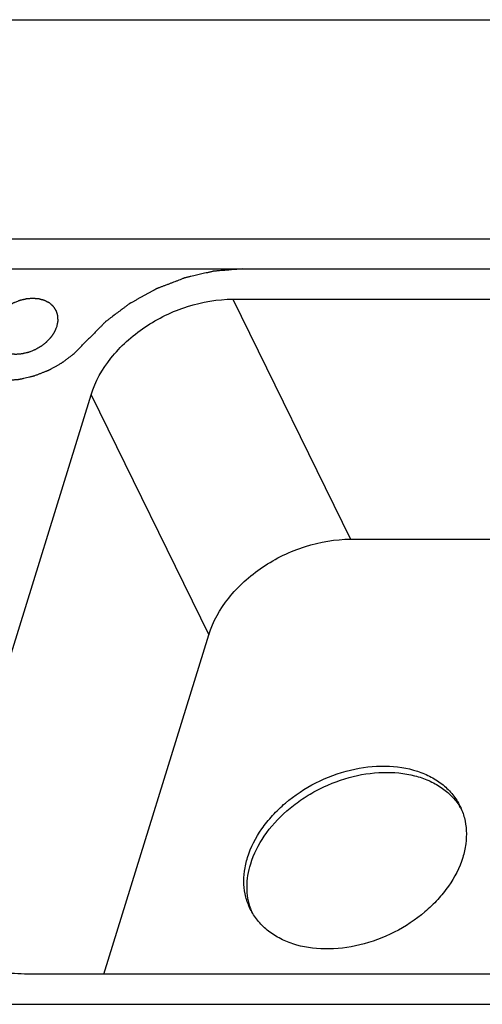
# Model space of a CAD drawing. Units: millimetres. Extents: x 0 to 38, y 0 to 24.8.
# Drawn here: x 19.4 to 25.1, y 11.9 to 24 of the extents above; entities that cross this region are included whole.
import ezdxf

# ---------------------------------------------------------------- set-up
doc = ezdxf.new("R2010")
doc.units = ezdxf.units.MM
doc.header["$LTSCALE"] = 2.09
doc.layers.get('0').update_dxf_attribs({"linetype": 'CONTINUOUS'})
doc.layers.add('SPUELE', color=7, linetype='CONTINUOUS')

msp = doc.modelspace()

# ---------------------------------------------------------------- linework, layer by layer
at = {"color": 7, "linetype": 'Continuous'}
msp.add_line((0, 24), (38, 24), dxfattribs=at)
at = {"layer": 'SPUELE', "color": 7, "linetype": 'Continuous'}
for p, q in [((9.703, 21.305), (31.578, 21.305)), ((9.68, 20.933), (31.371, 20.933)), ((22.068, 20.561), (29.667, 20.561)), ((18.484, 13.433), (20.324, 19.386)), ((23.517, 17.608), (30.136, 17.608)), ((20.482, 12.258), (21.773, 16.433)), ((27.101, 12.258), (19.503, 12.258)), ((28.667, 11.885), (6.792, 11.885))]:
    msp.add_line(p, q, dxfattribs=at)
at = {"layer": 'SPUELE', "color": 9, "linetype": 'Continuous'}
for p, q in [((22.068, 20.561), (23.517, 17.608)), ((20.324, 19.386), (21.773, 16.433))]:
    msp.add_line(p, q, dxfattribs=at)
at = {"layer": 'SPUELE', "color": 7, "linetype": 'Continuous'}
for centre, radius, start, end in [((24.227, 13.915), 0.752, 29.3036, 32.7035), ((22.997, 13.312), 0.753, 199.5695, 202.6726)]:
    msp.add_arc(centre, radius, start, end, dxfattribs=at)
for points, knots in [([(22.183, 20.933), (22.14, 20.929), (22.074, 20.924), (21.998, 20.918), (21.954, 20.915), (21.921, 20.912), (21.894, 20.91), (21.872, 20.908), (21.859, 20.907), (21.848, 20.907), (21.841, 20.906), (21.836, 20.906), (21.833, 20.905), (21.831, 20.905), (21.827, 20.904), (21.819, 20.902), (21.806, 20.899), (21.789, 20.895), (21.772, 20.891), (21.75, 20.886), (21.71, 20.877), (21.654, 20.864), (21.598, 20.851), (21.558, 20.842), (21.536, 20.837), (21.519, 20.833), (21.502, 20.829), (21.489, 20.826), (21.481, 20.824), (21.477, 20.823), (21.474, 20.822), (21.472, 20.821), (21.467, 20.82), (21.46, 20.817), (21.449, 20.813), (21.435, 20.807), (21.413, 20.799), (21.386, 20.788), (21.353, 20.775), (21.32, 20.763), (21.287, 20.75), (21.254, 20.737), (21.221, 20.724), (21.193, 20.714), (21.171, 20.705), (21.158, 20.7), (21.147, 20.696), (21.138, 20.693), (21.131, 20.69), (21.126, 20.688), (21.122, 20.686), (21.118, 20.684), (21.113, 20.681), (21.107, 20.678), (21.099, 20.674), (21.089, 20.668), (21.076, 20.661), (21.056, 20.65), (21.03, 20.636), (21, 20.619), (20.97, 20.602), (20.939, 20.585), (20.909, 20.568), (20.878, 20.551), (20.853, 20.537), (20.833, 20.526), (20.82, 20.519), (20.81, 20.513), (20.803, 20.51), (20.799, 20.507), (20.796, 20.506), (20.794, 20.504), (20.791, 20.502), (20.784, 20.496), (20.774, 20.489), (20.76, 20.478), (20.746, 20.468), (20.727, 20.454), (20.695, 20.429), (20.648, 20.394), (20.602, 20.359), (20.569, 20.335), (20.551, 20.321), (20.537, 20.31), (20.523, 20.299), (20.512, 20.292), (20.505, 20.286), (20.502, 20.284), (20.5, 20.282), (20.498, 20.28), (20.495, 20.277), (20.49, 20.272), (20.482, 20.264), (20.472, 20.254), (20.456, 20.237), (20.436, 20.217), (20.412, 20.193), (20.38, 20.16), (20.324, 20.104), (20.276, 20.055), (20.244, 20.023)], [0, 0, 0, 0, 0.0625, 0.09375, 0.109375, 0.125, 0.140625, 0.148438, 0.15625, 0.160156, 0.164062, 0.166016, 0.166992, 0.167969, 0.169922, 0.171875, 0.179688, 0.1875, 0.195312, 0.203125, 0.21875, 0.25, 0.28125, 0.296875, 0.304688, 0.3125, 0.320312, 0.328125, 0.330078, 0.332031, 0.333008, 0.333984, 0.335938, 0.339844, 0.34375, 0.351562, 0.359375, 0.375, 0.390625, 0.40625, 0.421875, 0.4375, 0.453125, 0.46875, 0.476562, 0.484375, 0.488281, 0.492188, 0.496094, 0.498047, 0.5, 0.501953, 0.503906, 0.507812, 0.511719, 0.515625, 0.523438, 0.53125, 0.546875, 0.5625, 0.578125, 0.59375, 0.609375, 0.625, 0.640625, 0.648438, 0.65625, 0.660156, 0.664062, 0.666016, 0.666992, 0.667969, 0.669922, 0.671875, 0.679688, 0.6875, 0.695312, 0.703125, 0.71875, 0.75, 0.78125, 0.796875, 0.804688, 0.8125, 0.820312, 0.828125, 0.830078, 0.832031, 0.833008, 0.833984, 0.835938, 0.839844, 0.84375, 0.851562, 0.859375, 0.875, 0.890625, 0.90625, 0.9375, 1, 1, 1, 1]), ([(19.905, 20.228), (19.906, 20.233), (19.908, 20.245), (19.911, 20.258), (19.913, 20.269), (19.914, 20.278), (19.916, 20.285), (19.917, 20.29), (19.917, 20.292), (19.918, 20.294), (19.917, 20.296), (19.917, 20.299), (19.917, 20.304), (19.917, 20.31), (19.916, 20.318), (19.916, 20.326), (19.916, 20.334), (19.915, 20.342), (19.915, 20.349), (19.915, 20.354), (19.915, 20.356), (19.915, 20.359), (19.914, 20.36), (19.913, 20.363), (19.912, 20.367), (19.91, 20.373), (19.908, 20.381), (19.905, 20.388), (19.903, 20.395), (19.901, 20.403), (19.899, 20.409), (19.897, 20.413), (19.896, 20.416), (19.896, 20.418), (19.895, 20.419), (19.893, 20.421), (19.891, 20.425), (19.887, 20.431), (19.883, 20.437), (19.879, 20.444), (19.874, 20.45), (19.87, 20.457), (19.867, 20.463), (19.864, 20.466), (19.863, 20.469), (19.862, 20.47), (19.86, 20.471), (19.858, 20.473), (19.855, 20.476), (19.85, 20.481), (19.844, 20.486), (19.838, 20.491), (19.832, 20.497), (19.826, 20.502), (19.821, 20.506), (19.817, 20.51), (19.815, 20.511), (19.814, 20.513), (19.812, 20.514), (19.81, 20.515), (19.805, 20.517), (19.799, 20.521), (19.792, 20.524), (19.784, 20.528), (19.777, 20.532), (19.769, 20.536), (19.763, 20.54), (19.759, 20.542), (19.756, 20.543), (19.754, 20.544), (19.752, 20.545), (19.749, 20.546), (19.744, 20.547), (19.737, 20.549), (19.728, 20.552), (19.72, 20.554), (19.711, 20.556), (19.702, 20.559), (19.695, 20.561), (19.69, 20.562), (19.687, 20.563), (19.685, 20.564), (19.683, 20.564), (19.68, 20.564), (19.674, 20.565), (19.666, 20.566), (19.656, 20.566), (19.646, 20.567), (19.637, 20.568), (19.627, 20.569), (19.619, 20.57), (19.613, 20.57), (19.61, 20.57), (19.608, 20.571), (19.605, 20.57), (19.602, 20.57), (19.596, 20.57), (19.588, 20.569), (19.578, 20.568), (19.564, 20.567), (19.551, 20.566), (19.539, 20.565), (19.533, 20.565), (19.53, 20.564), (19.527, 20.564), (19.525, 20.563), (19.521, 20.563), (19.515, 20.561), (19.507, 20.559), (19.497, 20.557), (19.483, 20.554), (19.47, 20.55), (19.458, 20.548), (19.452, 20.546), (19.449, 20.545), (19.446, 20.545), (19.444, 20.544), (19.44, 20.542), (19.435, 20.54), (19.423, 20.536), (19.406, 20.529), (19.39, 20.522), (19.378, 20.518), (19.373, 20.516), (19.369, 20.514), (19.367, 20.513), (19.365, 20.512), (19.361, 20.51), (19.356, 20.507), (19.348, 20.503), (19.339, 20.497), (19.329, 20.492), (19.32, 20.486), (19.31, 20.481), (19.303, 20.476), (19.297, 20.473), (19.294, 20.472), (19.292, 20.47), (19.29, 20.469), (19.287, 20.466), (19.282, 20.463), (19.272, 20.455), (19.261, 20.447), (19.25, 20.438), (19.242, 20.431), (19.235, 20.426), (19.231, 20.422), (19.228, 20.42), (19.226, 20.419), (19.224, 20.417), (19.222, 20.414), (19.218, 20.41), (19.21, 20.401), (19.2, 20.391), (19.191, 20.382), (19.184, 20.374), (19.178, 20.368), (19.174, 20.364), (19.172, 20.361), (19.17, 20.36), (19.169, 20.358), (19.167, 20.355), (19.164, 20.35), (19.16, 20.344), (19.154, 20.336), (19.149, 20.328), (19.144, 20.32), (19.138, 20.312), (19.134, 20.305), (19.131, 20.3), (19.129, 20.298), (19.127, 20.296), (19.127, 20.293), (19.125, 20.291), (19.123, 20.286), (19.12, 20.279), (19.117, 20.27), (19.112, 20.259), (19.106, 20.245), (19.101, 20.234), (19.099, 20.228)], [0, 0, 0, 0, 0.015625, 0.03125, 0.039062, 0.046875, 0.054688, 0.058594, 0.060547, 0.0625, 0.064453, 0.066406, 0.070312, 0.078125, 0.085938, 0.09375, 0.101562, 0.109375, 0.117188, 0.121094, 0.123047, 0.125, 0.126953, 0.128906, 0.132812, 0.140625, 0.148438, 0.15625, 0.164062, 0.171875, 0.179688, 0.183594, 0.185547, 0.1875, 0.189453, 0.191406, 0.195312, 0.203125, 0.210938, 0.21875, 0.226562, 0.234375, 0.242188, 0.246094, 0.248047, 0.25, 0.251953, 0.253906, 0.257812, 0.265625, 0.273438, 0.28125, 0.289062, 0.296875, 0.304688, 0.308594, 0.310547, 0.3125, 0.314453, 0.316406, 0.320312, 0.328125, 0.335938, 0.34375, 0.351562, 0.359375, 0.367188, 0.371094, 0.373047, 0.375, 0.376953, 0.378906, 0.382812, 0.390625, 0.398438, 0.40625, 0.414062, 0.421875, 0.429688, 0.433594, 0.435547, 0.4375, 0.439453, 0.441406, 0.445312, 0.453125, 0.460938, 0.46875, 0.476562, 0.484375, 0.492188, 0.496094, 0.498047, 0.5, 0.501953, 0.503906, 0.507812, 0.515625, 0.523438, 0.53125, 0.546875, 0.554688, 0.558594, 0.560547, 0.5625, 0.564453, 0.566406, 0.570312, 0.578125, 0.585938, 0.59375, 0.609375, 0.617188, 0.621094, 0.623047, 0.625, 0.626953, 0.628906, 0.632812, 0.640625, 0.65625, 0.671875, 0.679688, 0.683594, 0.685547, 0.6875, 0.689453, 0.691406, 0.695312, 0.703125, 0.710938, 0.71875, 0.726562, 0.734375, 0.742188, 0.746094, 0.748047, 0.75, 0.751953, 0.753906, 0.757812, 0.765625, 0.78125, 0.789062, 0.796875, 0.804688, 0.808594, 0.810547, 0.8125, 0.814453, 0.816406, 0.820312, 0.828125, 0.84375, 0.851562, 0.859375, 0.867188, 0.871094, 0.873047, 0.875, 0.876953, 0.878906, 0.882812, 0.890625, 0.898438, 0.90625, 0.914062, 0.921875, 0.929688, 0.933594, 0.935547, 0.9375, 0.939453, 0.941406, 0.945312, 0.953125, 0.960938, 0.96875, 0.984375, 1, 1, 1, 1]), ([(20.324, 19.386), (20.374, 19.549), (20.509, 19.784), (20.756, 20.046), (20.983, 20.223), (21.237, 20.369), (21.593, 20.511), (21.881, 20.561), (22.068, 20.561)], [0, 0, 0, 0, 0.22957, 0.35451, 0.483901, 0.615584, 0.747165, 1, 1, 1, 1]), ([(19.099, 20.228), (19.098, 20.222), (19.096, 20.211), (19.093, 20.197), (19.091, 20.186), (19.089, 20.178), (19.088, 20.171), (19.087, 20.166), (19.086, 20.163), (19.086, 20.161), (19.086, 20.159), (19.086, 20.157), (19.086, 20.152), (19.087, 20.145), (19.087, 20.137), (19.087, 20.129), (19.088, 20.121), (19.088, 20.113), (19.088, 20.107), (19.089, 20.102), (19.089, 20.099), (19.089, 20.097), (19.089, 20.095), (19.09, 20.093), (19.092, 20.089), (19.093, 20.083), (19.096, 20.075), (19.098, 20.068), (19.1, 20.06), (19.103, 20.053), (19.105, 20.047), (19.106, 20.043), (19.107, 20.04), (19.107, 20.038), (19.109, 20.037), (19.11, 20.034), (19.112, 20.031), (19.116, 20.025), (19.12, 20.018), (19.125, 20.012), (19.129, 20.005), (19.133, 19.999), (19.137, 19.993), (19.139, 19.989), (19.141, 19.987), (19.142, 19.985), (19.143, 19.984), (19.145, 19.982), (19.149, 19.979), (19.154, 19.975), (19.16, 19.97), (19.166, 19.964), (19.172, 19.959), (19.178, 19.954), (19.183, 19.949), (19.186, 19.946), (19.188, 19.944), (19.189, 19.943), (19.191, 19.942), (19.194, 19.941), (19.198, 19.938), (19.204, 19.935), (19.212, 19.931), (19.219, 19.927), (19.227, 19.923), (19.234, 19.919), (19.24, 19.916), (19.245, 19.914), (19.247, 19.912), (19.249, 19.911), (19.251, 19.911), (19.254, 19.91), (19.259, 19.909), (19.266, 19.907), (19.275, 19.904), (19.284, 19.902), (19.292, 19.899), (19.301, 19.897), (19.308, 19.895), (19.313, 19.893), (19.316, 19.893), (19.318, 19.892), (19.321, 19.892), (19.324, 19.891), (19.33, 19.891), (19.338, 19.89), (19.347, 19.889), (19.357, 19.889), (19.367, 19.888), (19.376, 19.887), (19.384, 19.886), (19.39, 19.886), (19.393, 19.885), (19.396, 19.885), (19.398, 19.885), (19.402, 19.886), (19.408, 19.886), (19.416, 19.887), (19.426, 19.888), (19.439, 19.889), (19.453, 19.89), (19.464, 19.891), (19.47, 19.891), (19.474, 19.892), (19.476, 19.892), (19.479, 19.892), (19.482, 19.893), (19.488, 19.895), (19.496, 19.897), (19.507, 19.899), (19.52, 19.902), (19.534, 19.905), (19.545, 19.908), (19.551, 19.91), (19.555, 19.91), (19.557, 19.911), (19.56, 19.912), (19.563, 19.913), (19.569, 19.916), (19.58, 19.92), (19.597, 19.927), (19.613, 19.933), (19.625, 19.938), (19.631, 19.94), (19.634, 19.941), (19.637, 19.942), (19.639, 19.944), (19.642, 19.946), (19.647, 19.949), (19.655, 19.953), (19.665, 19.959), (19.674, 19.964), (19.684, 19.969), (19.693, 19.975), (19.701, 19.979), (19.706, 19.982), (19.709, 19.984), (19.712, 19.985), (19.714, 19.987), (19.717, 19.989), (19.721, 19.993), (19.731, 20.001), (19.742, 20.009), (19.753, 20.018), (19.761, 20.024), (19.768, 20.03), (19.773, 20.033), (19.776, 20.036), (19.778, 20.037), (19.779, 20.039), (19.782, 20.042), (19.786, 20.046), (19.794, 20.054), (19.803, 20.064), (19.812, 20.074), (19.819, 20.081), (19.825, 20.088), (19.829, 20.092), (19.831, 20.094), (19.833, 20.096), (19.834, 20.098), (19.836, 20.101), (19.839, 20.105), (19.844, 20.112), (19.849, 20.12), (19.854, 20.128), (19.86, 20.136), (19.865, 20.144), (19.87, 20.151), (19.873, 20.155), (19.874, 20.158), (19.876, 20.16), (19.877, 20.162), (19.878, 20.165), (19.88, 20.17), (19.883, 20.177), (19.887, 20.186), (19.891, 20.197), (19.897, 20.211), (19.902, 20.222), (19.905, 20.228)], [0, 0, 0, 0, 0.015625, 0.03125, 0.039062, 0.046875, 0.054688, 0.058594, 0.060547, 0.0625, 0.064453, 0.066406, 0.070312, 0.078125, 0.085938, 0.09375, 0.101562, 0.109375, 0.117188, 0.121094, 0.123047, 0.125, 0.126953, 0.128906, 0.132812, 0.140625, 0.148438, 0.15625, 0.164062, 0.171875, 0.179688, 0.183594, 0.185547, 0.1875, 0.189453, 0.191406, 0.195312, 0.203125, 0.210938, 0.21875, 0.226562, 0.234375, 0.242188, 0.246094, 0.248047, 0.25, 0.251953, 0.253906, 0.257812, 0.265625, 0.273438, 0.28125, 0.289062, 0.296875, 0.304688, 0.308594, 0.310547, 0.3125, 0.314453, 0.316406, 0.320312, 0.328125, 0.335938, 0.34375, 0.351562, 0.359375, 0.367188, 0.371094, 0.373047, 0.375, 0.376953, 0.378906, 0.382812, 0.390625, 0.398438, 0.40625, 0.414062, 0.421875, 0.429688, 0.433594, 0.435547, 0.4375, 0.439453, 0.441406, 0.445312, 0.453125, 0.460938, 0.46875, 0.476562, 0.484375, 0.492188, 0.496094, 0.498047, 0.5, 0.501953, 0.503906, 0.507812, 0.515625, 0.523438, 0.53125, 0.546875, 0.554688, 0.558594, 0.560547, 0.5625, 0.564453, 0.566406, 0.570312, 0.578125, 0.585938, 0.59375, 0.609375, 0.617188, 0.621094, 0.623047, 0.625, 0.626953, 0.628906, 0.632812, 0.640625, 0.65625, 0.671875, 0.679688, 0.683594, 0.685547, 0.6875, 0.689453, 0.691406, 0.695312, 0.703125, 0.710938, 0.71875, 0.726562, 0.734375, 0.742188, 0.746094, 0.748047, 0.75, 0.751953, 0.753906, 0.757812, 0.765625, 0.78125, 0.789062, 0.796875, 0.804688, 0.808594, 0.810547, 0.8125, 0.814453, 0.816406, 0.820312, 0.828125, 0.84375, 0.851562, 0.859375, 0.867188, 0.871094, 0.873047, 0.875, 0.876953, 0.878906, 0.882812, 0.890625, 0.898438, 0.90625, 0.914062, 0.921875, 0.929688, 0.933594, 0.935547, 0.9375, 0.939453, 0.941406, 0.945312, 0.953125, 0.960938, 0.96875, 0.984375, 1, 1, 1, 1]), ([(19.263, 19.562), (19.285, 19.564), (19.318, 19.566), (19.357, 19.569), (19.379, 19.571), (19.395, 19.572), (19.412, 19.574), (19.424, 19.575), (19.433, 19.575), (19.436, 19.576), (19.439, 19.576), (19.442, 19.576), (19.447, 19.578), (19.454, 19.579), (19.465, 19.582), (19.48, 19.585), (19.502, 19.59), (19.531, 19.597), (19.559, 19.604), (19.582, 19.609), (19.596, 19.612), (19.608, 19.615), (19.615, 19.616), (19.62, 19.618), (19.623, 19.618), (19.626, 19.619), (19.629, 19.621), (19.637, 19.624), (19.65, 19.629), (19.667, 19.635), (19.683, 19.642), (19.706, 19.65), (19.728, 19.659), (19.75, 19.668), (19.764, 19.673), (19.775, 19.677), (19.784, 19.68), (19.791, 19.683), (19.796, 19.685), (19.8, 19.687), (19.804, 19.689), (19.809, 19.692), (19.816, 19.695), (19.823, 19.7), (19.834, 19.705), (19.846, 19.713), (19.867, 19.724), (19.888, 19.735), (19.908, 19.747), (19.924, 19.755), (19.939, 19.764), (19.951, 19.77), (19.958, 19.775), (19.961, 19.776), (19.964, 19.778), (19.966, 19.779), (19.971, 19.783), (19.976, 19.787), (19.986, 19.794), (19.998, 19.803), (20.016, 19.817), (20.04, 19.835), (20.064, 19.853), (20.082, 19.867), (20.094, 19.876), (20.104, 19.883), (20.109, 19.887), (20.114, 19.89), (20.116, 19.892), (20.118, 19.894), (20.12, 19.897), (20.126, 19.903), (20.136, 19.912), (20.148, 19.924), (20.16, 19.937), (20.176, 19.953), (20.204, 19.982), (20.228, 20.006), (20.244, 20.023)], [0, 0, 0, 0, 0.0625, 0.09375, 0.109375, 0.125, 0.140625, 0.15625, 0.160156, 0.164062, 0.166016, 0.167969, 0.171875, 0.179688, 0.1875, 0.203125, 0.21875, 0.25, 0.28125, 0.296875, 0.3125, 0.320312, 0.328125, 0.332031, 0.333984, 0.335938, 0.339844, 0.34375, 0.359375, 0.375, 0.390625, 0.40625, 0.4375, 0.453125, 0.46875, 0.476562, 0.484375, 0.492188, 0.496094, 0.5, 0.503906, 0.507812, 0.515625, 0.523438, 0.53125, 0.546875, 0.5625, 0.59375, 0.609375, 0.625, 0.640625, 0.65625, 0.660156, 0.664062, 0.666016, 0.667969, 0.671875, 0.679688, 0.6875, 0.703125, 0.71875, 0.75, 0.78125, 0.796875, 0.8125, 0.820312, 0.828125, 0.832031, 0.833984, 0.835938, 0.839844, 0.84375, 0.859375, 0.875, 0.890625, 0.90625, 0.9375, 1, 1, 1, 1]), ([(21.773, 16.433), (21.823, 16.596), (21.958, 16.832), (22.205, 17.093), (22.432, 17.271), (22.686, 17.416), (23.042, 17.559), (23.33, 17.608), (23.517, 17.608)], [0, 0, 0, 0, 0.22957, 0.35451, 0.483901, 0.615584, 0.747165, 1, 1, 1, 1]), ([(22.249, 13.691), (22.288, 13.817), (22.383, 14), (22.555, 14.213), (22.768, 14.417), (23.084, 14.626), (23.506, 14.783), (23.935, 14.836), (24.276, 14.786), (24.51, 14.688), (24.658, 14.59), (24.779, 14.469), (24.84, 14.374), (24.864, 14.325)], [0, 0, 0, 0, 0.120824, 0.185794, 0.25313, 0.391927, 0.531133, 0.664284, 0.786603, 0.843349, 0.897343, 0.94924, 1, 1, 1, 1]), ([(22.288, 13.614), (22.325, 13.735), (22.447, 13.975), (22.676, 14.227), (22.901, 14.401), (23.151, 14.553), (23.489, 14.69), (23.905, 14.756), (24.241, 14.724), (24.478, 14.644), (24.632, 14.56), (24.762, 14.453), (24.831, 14.367), (24.86, 14.322)], [0, 0, 0, 0, 0.119867, 0.250607, 0.319004, 0.38843, 0.527055, 0.66061, 0.784305, 0.841904, 0.89669, 0.949132, 1, 1, 1, 1]), ([(24.864, 14.325), (24.887, 14.278), (24.923, 14.179), (24.947, 14.021), (24.939, 13.856), (24.914, 13.746), (24.898, 13.691)], [0, 0, 0, 0, 0.239084, 0.482916, 0.735573, 1, 1, 1, 1]), ([(22.283, 13.058), (22.26, 13.105), (22.224, 13.204), (22.2, 13.362), (22.208, 13.527), (22.233, 13.637), (22.249, 13.691)], [0, 0, 0, 0, 0.239084, 0.482916, 0.735573, 1, 1, 1, 1]), ([(24.898, 13.691), (24.859, 13.566), (24.764, 13.383), (24.592, 13.17), (24.379, 12.966), (24.063, 12.757), (23.641, 12.6), (23.212, 12.547), (22.871, 12.597), (22.637, 12.695), (22.489, 12.793), (22.368, 12.914), (22.307, 13.009), (22.283, 13.058)], [0, 0, 0, 0, 0.120824, 0.185794, 0.25313, 0.391927, 0.531133, 0.664284, 0.786603, 0.843349, 0.897343, 0.94924, 1, 1, 1, 1]), ([(22.288, 13.06), (22.273, 13.102), (22.25, 13.191), (22.235, 13.378), (22.259, 13.521), (22.288, 13.614)], [0, 0, 0, 0, 0.239371, 0.484367, 1, 1, 1, 1]), ([(19.503, 12.258), (19.394, 12.258), (19.186, 12.278), (18.942, 12.363), (18.777, 12.465), (18.672, 12.554), (18.584, 12.656), (18.538, 12.732), (18.519, 12.772)], [0, 0, 0, 0, 0.277539, 0.534172, 0.655418, 0.772692, 0.887099, 1, 1, 1, 1])]:
    msp.add_open_spline(points, degree=3, knots=knots, dxfattribs=at)

doc.saveas('drawing.dxf')
